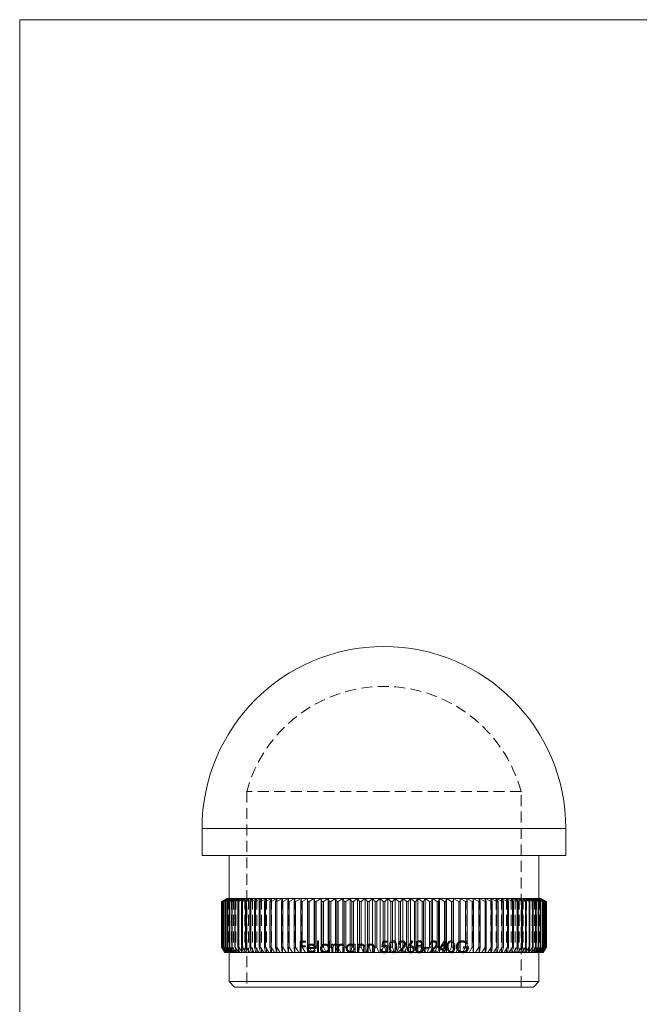
# Model space of a CAD drawing. Units: millimetres. Extents: x 4 to 234, y 4 to 164.
# Drawn here: x 4 to 61, y 73 to 164 of the extents above; entities that cross this region are included whole.
import ezdxf

# ---------------------------------------------------------------- set-up
doc = ezdxf.new("R2010")
doc.units = ezdxf.units.MM
doc.header["$LTSCALE"] = 0.8
doc.linetypes.add('HIDDEN', pattern=[1.905, 1.27, -0.635])

msp = doc.modelspace()

# ---------------------------------------------------------------- linework, layer by layer
at = {"color": 7, "linetype": 'Continuous', "lineweight": 0}
for p, q in [((233.6, 164), (4, 164)), ((4, 164), (4, 4))]:
    msp.add_line(p, q, dxfattribs=at)
at = {"color": 7, "linetype": 'HIDDEN', "lineweight": 0}
for p, q in [((37.743, 92.489), (25.043, 92.489)), ((25.043, 92.489), (25.043, 74.379)), ((50.443, 92.489), (37.743, 92.489)), ((50.443, 74.379), (50.443, 92.489)), ((20.893, 89.079), (54.593, 89.079)), ((23.193, 82.579), (23.193, 77.579)), ((23.21, 82.579), (23.21, 77.579)), ((23.261, 82.579), (23.261, 77.579)), ((23.346, 82.579), (23.346, 77.579)), ((23.464, 82.579), (23.464, 77.579)), ((23.616, 82.579), (23.616, 77.579)), ((23.8, 82.579), (23.8, 77.579)), ((24.018, 82.579), (24.018, 77.579)), ((24.267, 82.579), (24.267, 77.579)), ((24.548, 82.579), (24.548, 77.579)), ((24.859, 82.579), (24.859, 77.579)), ((25.201, 82.579), (25.201, 77.579)), ((25.572, 82.579), (25.572, 77.579)), ((25.972, 82.579), (25.972, 77.579)), ((26.399, 82.579), (26.399, 77.579)), ((26.852, 82.579), (26.852, 77.579)), ((27.331, 82.579), (27.331, 77.579)), ((27.834, 82.579), (27.834, 77.579)), ((28.36, 82.579), (28.36, 77.579)), ((28.909, 82.579), (28.909, 77.579)), ((29.478, 82.579), (29.478, 77.579)), ((30.066, 82.579), (30.066, 77.579)), ((45.42, 82.579), (45.42, 77.579)), ((46.008, 82.579), (46.008, 77.579)), ((46.577, 82.579), (46.577, 77.579)), ((47.125, 82.579), (47.125, 77.579)), ((47.652, 82.579), (47.652, 77.579)), ((48.155, 82.579), (48.155, 77.579)), ((48.634, 82.579), (48.634, 77.579)), ((49.087, 82.579), (49.087, 77.579)), ((49.514, 82.579), (49.514, 77.579)), ((49.913, 82.579), (49.913, 77.579)), ((50.285, 82.579), (50.285, 77.579)), ((50.626, 82.579), (50.626, 77.579)), ((50.938, 82.579), (50.938, 77.579)), ((51.219, 82.579), (51.219, 77.579)), ((51.468, 82.579), (51.468, 77.579)), ((51.685, 82.579), (51.685, 77.579)), ((51.87, 82.579), (51.87, 77.579)), ((52.022, 82.579), (52.022, 77.579)), ((52.14, 82.579), (52.14, 77.579)), ((52.225, 82.579), (52.225, 77.579)), ((52.276, 82.579), (52.276, 77.579)), ((52.293, 82.579), (52.293, 77.579)), ((29.975, 78.637), (30.491, 78.637)), ((29.975, 77.579), (29.975, 78.637)), ((30.07, 78.529), (30.07, 78.203)), ((30.491, 78.529), (30.07, 78.529)), ((30.491, 78.637), (30.491, 78.529)), ((31.59, 78.664), (31.685, 78.664)), ((31.59, 77.579), (31.59, 78.664)), ((31.685, 78.664), (31.685, 77.579)), ((32.594, 78.664), (32.689, 78.664)), ((32.594, 78.202), (32.594, 78.664)), ((32.689, 78.664), (32.689, 77.579)), ((37.533, 78.108), (37.641, 78.637)), ((37.641, 78.637), (38.075, 78.637)), ((37.715, 78.529), (37.658, 78.25)), ((38.075, 78.529), (37.715, 78.529)), ((38.075, 78.637), (38.075, 78.529)), ((40.025, 78.181), (40.341, 78.664)), ((40.414, 78.607), (40.135, 78.179)), ((40.341, 78.664), (40.414, 78.607)), ((42.783, 77.823), (43.361, 78.664)), ((43.361, 78.664), (43.381, 78.664)), ((43.381, 78.664), (43.381, 77.932)), ((45.497, 78.456), (45.416, 78.379)), ((30.07, 78.203), (30.491, 78.203)), ((30.491, 78.094), (30.07, 78.094)), ((30.07, 78.094), (30.07, 77.579)), ((30.491, 78.203), (30.491, 78.094)), ((31.413, 77.945), (30.721, 77.945)), ((30.731, 78.04), (31.318, 78.04)), ((31.288, 77.823), (31.372, 77.779)), ((32.594, 77.579), (32.594, 77.713)), ((32.906, 78.352), (33.001, 78.352)), ((32.906, 77.579), (32.906, 78.352)), ((33.001, 78.352), (33.001, 78.218)), ((33.001, 77.904), (33.001, 77.579)), ((33.435, 77.579), (33.435, 77.972)), ((33.53, 77.88), (33.53, 77.579)), ((33.964, 77.579), (33.964, 77.998)), ((34.059, 77.998), (34.059, 77.579)), ((34.968, 78.352), (35.063, 78.352)), ((34.968, 78.209), (34.968, 78.352)), ((34.968, 77.579), (34.968, 77.713)), ((35.063, 78.352), (35.063, 77.579)), ((35.28, 78.352), (35.375, 78.352)), ((35.28, 77.579), (35.28, 78.352)), ((35.375, 78.352), (35.375, 78.213)), ((35.375, 77.858), (35.375, 77.579)), ((35.864, 77.579), (35.864, 77.943)), ((35.959, 77.974), (35.959, 77.579)), ((36.176, 78.352), (36.271, 78.352)), ((36.176, 77.579), (36.176, 78.352)), ((36.271, 78.352), (36.271, 78.213)), ((36.271, 77.858), (36.271, 77.579)), ((36.759, 77.579), (36.759, 77.943)), ((36.854, 77.974), (36.854, 77.579)), ((37.424, 77.85), (37.519, 77.85)), ((39.039, 77.579), (39.449, 78.017)), ((39.174, 78.311), (39.079, 78.311)), ((39.53, 77.97), (39.265, 77.687)), ((39.265, 77.687), (39.758, 77.687)), ((39.758, 77.687), (39.758, 77.579)), ((41.481, 78.04), (41.888, 78.04)), ((41.481, 77.932), (41.481, 78.04)), ((41.888, 77.932), (41.481, 77.932)), ((41.888, 78.04), (41.888, 77.932)), ((41.969, 77.579), (42.38, 78.017)), ((42.105, 78.311), (42.01, 78.311)), ((42.461, 77.97), (42.196, 77.687)), ((42.196, 77.687), (42.689, 77.687)), ((42.689, 77.687), (42.689, 77.579)), ((43.286, 77.823), (42.783, 77.823)), ((43.286, 78.391), (42.97, 77.932)), ((42.97, 77.932), (43.286, 77.932)), ((43.286, 77.932), (43.286, 78.391)), ((43.286, 77.579), (43.286, 77.823)), ((43.381, 77.932), (43.503, 77.932)), ((43.381, 77.823), (43.381, 77.579)), ((43.503, 77.823), (43.381, 77.823)), ((43.503, 77.932), (43.503, 77.823)), ((45.117, 78.094), (45.565, 78.094)), ((45.117, 77.986), (45.117, 78.094)), ((45.47, 77.986), (45.117, 77.986))]:
    msp.add_line(p, q, dxfattribs=at)
at = {"color": 7, "linetype": 'Continuous', "lineweight": 15}
for p, q in [((20.893, 89.079), (20.893, 86.579)), ((54.593, 86.579), (54.593, 89.079)), ((37.743, 86.579), (20.893, 86.579)), ((23.393, 86.579), (23.393, 82.579)), ((54.593, 86.579), (37.743, 86.579)), ((52.093, 82.579), (52.093, 86.579)), ((22.696, 82.29), (23.193, 82.579)), ((22.699, 82.29), (22.696, 82.29)), ((22.696, 82.29), (22.696, 78.079)), ((23.21, 82.579), (22.699, 82.29)), ((22.699, 82.29), (22.699, 78.079)), ((22.727, 82.29), (23.21, 82.579)), ((22.738, 82.29), (22.727, 82.29)), ((22.727, 82.29), (22.727, 78.079)), ((23.261, 82.579), (22.738, 82.29)), ((22.738, 82.29), (22.738, 78.079)), ((22.794, 82.29), (23.261, 82.579)), ((22.812, 82.29), (22.794, 82.29)), ((22.794, 82.29), (22.794, 78.079)), ((23.346, 82.579), (22.812, 82.29)), ((22.812, 82.29), (22.812, 78.079)), ((22.895, 82.29), (23.346, 82.579)), ((22.921, 82.29), (22.895, 82.29)), ((22.895, 82.29), (22.895, 78.079)), ((23.464, 82.579), (22.921, 82.29)), ((22.921, 82.29), (22.921, 78.079)), ((23.031, 82.29), (23.464, 82.579)), ((23.064, 82.29), (23.031, 82.29)), ((23.031, 82.29), (23.031, 78.079)), ((23.616, 82.579), (23.064, 82.29)), ((23.064, 82.29), (23.064, 78.079)), ((23.193, 82.579), (23.21, 82.579)), ((23.202, 82.29), (23.616, 82.579)), ((23.242, 82.29), (23.202, 82.29)), ((23.202, 82.29), (23.202, 78.079)), ((23.21, 82.579), (23.261, 82.579)), ((23.8, 82.579), (23.242, 82.29)), ((23.242, 82.29), (23.242, 78.079)), ((23.261, 82.579), (23.346, 82.579)), ((23.346, 82.579), (23.464, 82.579)), ((23.406, 82.29), (23.8, 82.579)), ((23.453, 82.29), (23.406, 82.29)), ((23.406, 82.29), (23.406, 78.079)), ((24.018, 82.579), (23.453, 82.29)), ((23.453, 82.29), (23.453, 78.079)), ((23.464, 82.579), (23.616, 82.579)), ((23.616, 82.579), (23.8, 82.579)), ((23.644, 82.29), (24.018, 82.579)), ((23.698, 82.29), (23.644, 82.29)), ((23.644, 82.29), (23.644, 78.079)), ((24.267, 82.579), (23.698, 82.29)), ((23.698, 82.29), (23.698, 78.079)), ((23.8, 82.579), (24.018, 82.579)), ((23.915, 82.29), (24.267, 82.579)), ((23.976, 82.29), (23.915, 82.29)), ((23.915, 82.29), (23.915, 78.079)), ((24.548, 82.579), (23.976, 82.29)), ((23.976, 82.29), (23.976, 78.079)), ((24.018, 82.579), (24.267, 82.579)), ((24.218, 82.29), (24.548, 82.579)), ((24.286, 82.29), (24.218, 82.29)), ((24.218, 82.29), (24.218, 78.079)), ((24.267, 82.579), (24.548, 82.579)), ((24.859, 82.579), (24.286, 82.29)), ((24.286, 82.29), (24.286, 78.079)), ((24.548, 82.579), (24.859, 82.579)), ((24.553, 82.29), (24.859, 82.579)), ((24.627, 82.29), (24.553, 82.29)), ((24.553, 82.29), (24.553, 78.079)), ((25.201, 82.579), (24.627, 82.29)), ((24.627, 82.29), (24.627, 78.079)), ((24.859, 82.579), (25.201, 82.579)), ((24.918, 82.29), (25.201, 82.579)), ((24.999, 82.29), (24.918, 82.29)), ((24.918, 82.29), (24.918, 78.079)), ((25.572, 82.579), (24.999, 82.29)), ((24.999, 82.29), (24.999, 78.079)), ((25.201, 82.579), (25.572, 82.579)), ((25.314, 82.29), (25.572, 82.579)), ((25.401, 82.29), (25.314, 82.29)), ((25.314, 82.29), (25.314, 78.079)), ((25.972, 82.579), (25.401, 82.29)), ((25.401, 82.29), (25.401, 78.079)), ((25.572, 82.579), (25.972, 82.579)), ((25.738, 82.29), (25.972, 82.579)), ((25.831, 82.29), (25.738, 82.29)), ((25.738, 82.29), (25.738, 78.079)), ((26.399, 82.579), (25.831, 82.29)), ((25.831, 82.29), (25.831, 78.079)), ((25.972, 82.579), (26.399, 82.579)), ((26.191, 82.29), (26.399, 82.579)), ((26.289, 82.29), (26.191, 82.29)), ((26.191, 82.29), (26.191, 78.079)), ((26.852, 82.579), (26.289, 82.29)), ((26.289, 82.29), (26.289, 78.079)), ((26.399, 82.579), (26.852, 82.579)), ((26.67, 82.29), (26.852, 82.579)), ((26.775, 82.29), (26.67, 82.29)), ((26.67, 82.29), (26.67, 78.079)), ((27.331, 82.579), (26.775, 82.29)), ((26.775, 82.29), (26.775, 78.079)), ((26.852, 82.579), (27.331, 82.579)), ((27.176, 82.29), (27.331, 82.579)), ((27.285, 82.29), (27.176, 82.29)), ((27.176, 82.29), (27.176, 78.079)), ((27.834, 82.579), (27.285, 82.29)), ((27.285, 82.29), (27.285, 78.079)), ((27.331, 82.579), (27.834, 82.579)), ((27.706, 82.29), (27.834, 82.579)), ((27.82, 82.29), (27.706, 82.29)), ((27.706, 82.29), (27.706, 78.079)), ((28.36, 82.579), (27.82, 82.29)), ((27.82, 82.29), (27.82, 78.079)), ((27.834, 82.579), (28.36, 82.579)), ((28.259, 82.29), (28.36, 82.579)), ((28.379, 82.29), (28.259, 82.29)), ((28.259, 82.29), (28.259, 78.079)), ((28.36, 82.579), (28.909, 82.579)), ((28.909, 82.579), (28.379, 82.29)), ((28.379, 82.29), (28.379, 78.079)), ((28.835, 82.29), (28.909, 82.579)), ((28.959, 82.29), (28.835, 82.29)), ((28.835, 82.29), (28.835, 78.079)), ((28.909, 82.579), (29.478, 82.579)), ((29.478, 82.579), (28.959, 82.29)), ((28.959, 82.29), (28.959, 78.079)), ((29.431, 82.29), (29.478, 82.579)), ((29.559, 82.29), (29.431, 82.29)), ((29.431, 82.29), (29.431, 78.079)), ((29.478, 82.579), (30.066, 82.579)), ((30.066, 82.579), (29.559, 82.29)), ((29.559, 82.29), (29.559, 78.079)), ((30.047, 82.29), (30.066, 82.579)), ((30.179, 82.29), (30.047, 82.29)), ((30.047, 82.29), (30.047, 78.079)), ((30.066, 82.579), (30.672, 82.579)), ((30.672, 82.579), (30.179, 82.29)), ((30.179, 82.29), (30.179, 78.079)), ((30.681, 82.29), (30.672, 82.579)), ((30.672, 82.579), (31.294, 82.579)), ((30.672, 82.579), (30.672, 77.579)), ((30.817, 82.29), (30.681, 82.29)), ((30.681, 82.29), (30.681, 78.079)), ((31.294, 82.579), (30.817, 82.29)), ((30.817, 82.29), (30.817, 78.079)), ((31.331, 82.29), (31.294, 82.579)), ((31.294, 82.579), (31.932, 82.579)), ((31.294, 82.579), (31.294, 77.579)), ((31.47, 82.29), (31.331, 82.29)), ((31.331, 82.29), (31.331, 78.079)), ((31.932, 82.579), (31.47, 82.29)), ((31.47, 82.29), (31.47, 78.079)), ((31.997, 82.29), (31.932, 82.579)), ((31.932, 82.579), (32.583, 82.579)), ((31.932, 82.579), (31.932, 77.579)), ((32.139, 82.29), (31.997, 82.29)), ((31.997, 82.29), (31.997, 78.079)), ((32.583, 82.579), (32.139, 82.29)), ((32.139, 82.29), (32.139, 78.079)), ((32.675, 82.29), (32.583, 82.579)), ((32.583, 82.579), (33.247, 82.579)), ((32.583, 82.579), (32.583, 77.579)), ((32.82, 82.29), (32.675, 82.29)), ((32.675, 82.29), (32.675, 78.079)), ((33.247, 82.579), (32.82, 82.29)), ((32.82, 82.29), (32.82, 78.079)), ((33.366, 82.29), (33.247, 82.579)), ((33.247, 82.579), (33.92, 82.579)), ((33.247, 82.579), (33.247, 77.579)), ((33.513, 82.29), (33.366, 82.29)), ((33.366, 82.29), (33.366, 78.079)), ((33.92, 82.579), (33.513, 82.29)), ((33.513, 82.29), (33.513, 78.079)), ((33.92, 82.579), (34.603, 82.579)), ((34.067, 82.29), (33.92, 82.579)), ((33.92, 82.579), (33.92, 77.579)), ((34.216, 82.29), (34.067, 82.29)), ((34.067, 82.29), (34.067, 78.079)), ((34.603, 82.579), (34.216, 82.29)), ((34.216, 82.29), (34.216, 78.079)), ((34.603, 82.579), (35.293, 82.579)), ((34.776, 82.29), (34.603, 82.579)), ((34.603, 82.579), (34.603, 77.579)), ((34.927, 82.29), (34.776, 82.29)), ((34.776, 82.29), (34.776, 78.079)), ((35.293, 82.579), (34.927, 82.29)), ((34.927, 82.29), (34.927, 78.079)), ((35.293, 82.579), (35.989, 82.579)), ((35.493, 82.29), (35.293, 82.579)), ((35.293, 82.579), (35.293, 77.579)), ((35.644, 82.29), (35.493, 82.29)), ((35.493, 82.29), (35.493, 78.079)), ((35.989, 82.579), (35.644, 82.29)), ((35.644, 82.29), (35.644, 78.079)), ((35.989, 82.579), (36.689, 82.579)), ((36.214, 82.29), (35.989, 82.579)), ((35.989, 82.579), (35.989, 77.579)), ((36.367, 82.29), (36.214, 82.29)), ((36.214, 82.29), (36.214, 78.079)), ((36.689, 82.579), (36.367, 82.29)), ((36.367, 82.29), (36.367, 78.079)), ((36.689, 82.579), (37.391, 82.579)), ((36.939, 82.29), (36.689, 82.579)), ((36.689, 82.579), (36.689, 77.579)), ((37.092, 82.29), (36.939, 82.29)), ((36.939, 82.29), (36.939, 78.079)), ((37.391, 82.579), (37.092, 82.29)), ((37.092, 82.29), (37.092, 78.079)), ((37.391, 82.579), (38.094, 82.579)), ((37.666, 82.29), (37.391, 82.579)), ((37.391, 82.579), (37.391, 77.579)), ((37.819, 82.29), (37.666, 82.29)), ((37.666, 82.29), (37.666, 78.079)), ((38.094, 82.579), (37.819, 82.29)), ((37.819, 82.29), (37.819, 78.079)), ((38.094, 82.579), (38.094, 77.579)), ((38.393, 82.29), (38.094, 82.579)), ((38.094, 82.579), (38.797, 82.579)), ((38.546, 82.29), (38.393, 82.29)), ((38.393, 82.29), (38.393, 78.079)), ((38.797, 82.579), (38.546, 82.29)), ((38.546, 82.29), (38.546, 78.079)), ((38.797, 82.579), (38.797, 77.579)), ((39.119, 82.29), (38.797, 82.579)), ((38.797, 82.579), (39.497, 82.579)), ((39.119, 82.29), (39.119, 78.079)), ((39.272, 82.29), (39.119, 82.29)), ((39.497, 82.579), (39.272, 82.29)), ((39.272, 82.29), (39.272, 78.079)), ((39.497, 82.579), (39.497, 77.579)), ((39.842, 82.29), (39.497, 82.579)), ((39.497, 82.579), (40.192, 82.579)), ((39.842, 82.29), (39.842, 78.079)), ((39.993, 82.29), (39.842, 82.29)), ((40.192, 82.579), (39.993, 82.29)), ((39.993, 82.29), (39.993, 78.079)), ((40.192, 82.579), (40.192, 77.579)), ((40.559, 82.29), (40.192, 82.579)), ((40.192, 82.579), (40.883, 82.579)), ((40.559, 82.29), (40.559, 78.079)), ((40.709, 82.29), (40.559, 82.29)), ((40.883, 82.579), (40.709, 82.29)), ((40.709, 82.29), (40.709, 78.079)), ((40.883, 82.579), (40.883, 77.579)), ((41.27, 82.29), (40.883, 82.579)), ((40.883, 82.579), (41.565, 82.579)), ((41.419, 82.29), (41.27, 82.29)), ((41.27, 82.29), (41.27, 78.079)), ((41.565, 82.579), (41.419, 82.29)), ((41.419, 82.29), (41.419, 78.079)), ((41.565, 82.579), (41.565, 77.579)), ((41.973, 82.29), (41.565, 82.579)), ((41.565, 82.579), (42.239, 82.579)), ((42.12, 82.29), (41.973, 82.29)), ((41.973, 82.29), (41.973, 78.079)), ((42.239, 82.579), (42.12, 82.29)), ((42.12, 82.29), (42.12, 78.079)), ((42.239, 82.579), (42.239, 77.579)), ((42.666, 82.29), (42.239, 82.579)), ((42.239, 82.579), (42.902, 82.579)), ((42.81, 82.29), (42.666, 82.29)), ((42.666, 82.29), (42.666, 78.079)), ((42.902, 82.579), (42.81, 82.29)), ((42.81, 82.29), (42.81, 78.079)), ((42.902, 82.579), (42.902, 77.579)), ((43.347, 82.29), (42.902, 82.579)), ((42.902, 82.579), (43.554, 82.579)), ((43.489, 82.29), (43.347, 82.29)), ((43.347, 82.29), (43.347, 78.079)), ((43.554, 82.579), (43.489, 82.29)), ((43.489, 82.29), (43.489, 78.079)), ((43.554, 82.579), (43.554, 77.579)), ((44.015, 82.29), (43.554, 82.579)), ((43.554, 82.579), (44.191, 82.579)), ((44.015, 82.29), (44.015, 78.079)), ((44.154, 82.29), (44.015, 82.29)), ((44.191, 82.579), (44.154, 82.29)), ((44.154, 82.29), (44.154, 78.079)), ((44.191, 82.579), (44.191, 77.579)), ((44.669, 82.29), (44.191, 82.579)), ((44.191, 82.579), (44.814, 82.579)), ((44.805, 82.29), (44.669, 82.29)), ((44.669, 82.29), (44.669, 78.079)), ((44.814, 82.579), (44.805, 82.29)), ((44.805, 82.29), (44.805, 78.079)), ((44.814, 82.579), (44.814, 77.579)), ((45.306, 82.29), (44.814, 82.579)), ((44.814, 82.579), (45.42, 82.579)), ((45.306, 82.29), (45.306, 78.079)), ((45.439, 82.29), (45.306, 82.29)), ((45.42, 82.579), (45.439, 82.29)), ((45.926, 82.29), (45.42, 82.579)), ((45.42, 82.579), (46.008, 82.579)), ((45.439, 82.29), (45.439, 78.079)), ((46.054, 82.29), (45.926, 82.29)), ((45.926, 82.29), (45.926, 78.079)), ((46.008, 82.579), (46.054, 82.29)), ((46.527, 82.29), (46.008, 82.579)), ((46.008, 82.579), (46.577, 82.579)), ((46.054, 82.29), (46.054, 78.079)), ((46.651, 82.29), (46.527, 82.29)), ((46.527, 82.29), (46.527, 78.079)), ((46.577, 82.579), (46.651, 82.29)), ((47.107, 82.29), (46.577, 82.579)), ((46.577, 82.579), (47.125, 82.579)), ((46.651, 82.29), (46.651, 78.079)), ((47.227, 82.29), (47.107, 82.29)), ((47.107, 82.29), (47.107, 78.079)), ((47.125, 82.579), (47.227, 82.29)), ((47.665, 82.29), (47.125, 82.579)), ((47.125, 82.579), (47.652, 82.579)), ((47.227, 82.29), (47.227, 78.079)), ((47.652, 82.579), (47.78, 82.29)), ((48.2, 82.29), (47.652, 82.579)), ((47.652, 82.579), (48.155, 82.579)), ((47.78, 82.29), (47.665, 82.29)), ((47.665, 82.29), (47.665, 78.079)), ((47.78, 82.29), (47.78, 78.079)), ((48.155, 82.579), (48.31, 82.29)), ((48.711, 82.29), (48.155, 82.579)), ((48.155, 82.579), (48.634, 82.579)), ((48.31, 82.29), (48.2, 82.29)), ((48.2, 82.29), (48.2, 78.079)), ((48.31, 82.29), (48.31, 78.079)), ((48.634, 82.579), (48.816, 82.29)), ((49.196, 82.29), (48.634, 82.579)), ((48.634, 82.579), (49.087, 82.579)), ((48.711, 82.29), (48.711, 78.079)), ((48.816, 82.29), (48.711, 82.29)), ((48.816, 82.29), (48.816, 78.079)), ((49.087, 82.579), (49.295, 82.29)), ((49.655, 82.29), (49.087, 82.579)), ((49.087, 82.579), (49.514, 82.579)), ((49.295, 82.29), (49.196, 82.29)), ((49.196, 82.29), (49.196, 78.079)), ((49.295, 82.29), (49.295, 78.079)), ((49.514, 82.579), (49.748, 82.29)), ((50.085, 82.29), (49.514, 82.579)), ((49.514, 82.579), (49.913, 82.579)), ((49.655, 82.29), (49.655, 78.079)), ((49.748, 82.29), (49.655, 82.29)), ((49.748, 82.29), (49.748, 78.079)), ((49.913, 82.579), (50.172, 82.29)), ((50.487, 82.29), (49.913, 82.579)), ((49.913, 82.579), (50.285, 82.579)), ((50.172, 82.29), (50.085, 82.29)), ((50.085, 82.29), (50.085, 78.079)), ((50.172, 82.29), (50.172, 78.079)), ((50.285, 82.579), (50.568, 82.29)), ((50.859, 82.29), (50.285, 82.579)), ((50.285, 82.579), (50.626, 82.579)), ((50.487, 82.29), (50.487, 78.079)), ((50.568, 82.29), (50.487, 82.29)), ((50.568, 82.29), (50.568, 78.079)), ((50.626, 82.579), (50.933, 82.29)), ((51.2, 82.29), (50.626, 82.579)), ((50.626, 82.579), (50.938, 82.579)), ((50.933, 82.29), (50.859, 82.29)), ((50.859, 82.29), (50.859, 78.079)), ((50.933, 82.29), (50.933, 78.079)), ((50.938, 82.579), (51.268, 82.29)), ((51.51, 82.29), (50.938, 82.579)), ((50.938, 82.579), (51.219, 82.579)), ((51.2, 82.29), (51.2, 78.079)), ((51.268, 82.29), (51.2, 82.29)), ((51.219, 82.579), (51.571, 82.29)), ((51.787, 82.29), (51.219, 82.579)), ((51.219, 82.579), (51.468, 82.579)), ((51.268, 82.29), (51.268, 78.079)), ((51.468, 82.579), (51.842, 82.29)), ((52.032, 82.29), (51.468, 82.579)), ((51.468, 82.579), (51.685, 82.579)), ((51.51, 82.29), (51.51, 78.079)), ((51.571, 82.29), (51.51, 82.29)), ((51.571, 82.29), (51.571, 78.079)), ((51.685, 82.579), (52.08, 82.29)), ((52.244, 82.29), (51.685, 82.579)), ((51.685, 82.579), (51.87, 82.579)), ((51.787, 82.29), (51.787, 78.079)), ((51.842, 82.29), (51.787, 82.29)), ((51.842, 82.29), (51.842, 78.079)), ((51.87, 82.579), (52.284, 82.29)), ((52.422, 82.29), (51.87, 82.579)), ((51.87, 82.579), (52.022, 82.579)), ((52.022, 82.579), (52.455, 82.29)), ((52.565, 82.29), (52.022, 82.579)), ((52.022, 82.579), (52.14, 82.579)), ((52.032, 82.29), (52.032, 78.079)), ((52.08, 82.29), (52.032, 82.29)), ((52.08, 82.29), (52.08, 78.079)), ((52.14, 82.579), (52.591, 82.29)), ((52.674, 82.29), (52.14, 82.579)), ((52.14, 82.579), (52.225, 82.579)), ((52.225, 82.579), (52.692, 82.29)), ((52.748, 82.29), (52.225, 82.579)), ((52.225, 82.579), (52.276, 82.579)), ((52.284, 82.29), (52.244, 82.29)), ((52.244, 82.29), (52.244, 78.079)), ((52.276, 82.579), (52.759, 82.29)), ((52.786, 82.29), (52.276, 82.579)), ((52.276, 82.579), (52.293, 82.579)), ((52.284, 82.29), (52.284, 78.079)), ((52.293, 82.579), (52.79, 82.29)), ((52.455, 82.29), (52.422, 82.29)), ((52.422, 82.29), (52.422, 78.079)), ((52.455, 82.29), (52.455, 78.079)), ((52.591, 82.29), (52.565, 82.29)), ((52.565, 82.29), (52.565, 78.079)), ((52.591, 82.29), (52.591, 78.079)), ((52.674, 82.29), (52.674, 78.079)), ((52.692, 82.29), (52.674, 82.29)), ((52.692, 82.29), (52.692, 78.079)), ((52.759, 82.29), (52.748, 82.29)), ((52.748, 82.29), (52.748, 78.079)), ((52.759, 82.29), (52.759, 78.079)), ((52.79, 82.29), (52.786, 82.29)), ((52.786, 82.29), (52.786, 78.079)), ((52.79, 82.29), (52.79, 78.079)), ((22.982, 77.579), (22.696, 78.079)), ((22.696, 78.079), (22.699, 78.079)), ((22.699, 78.079), (22.993, 77.579)), ((22.727, 78.079), (22.738, 78.079)), ((23.005, 77.579), (22.727, 78.079)), ((22.738, 78.079), (23.039, 77.579)), ((22.794, 78.079), (22.812, 78.079)), ((23.063, 77.579), (22.794, 78.079)), ((22.812, 78.079), (23.119, 77.579)), ((22.895, 78.079), (22.921, 78.079)), ((23.155, 77.579), (22.895, 78.079)), ((22.921, 78.079), (23.234, 77.579)), ((22.993, 77.579), (22.982, 77.579)), ((22.993, 77.579), (23.005, 77.579)), ((23.039, 77.579), (23.005, 77.579)), ((23.031, 78.079), (23.064, 78.079)), ((23.28, 77.579), (23.031, 78.079)), ((23.039, 77.579), (23.063, 77.579)), ((23.119, 77.579), (23.063, 77.579)), ((23.064, 78.079), (23.382, 77.579)), ((23.119, 77.579), (23.155, 77.579)), ((23.234, 77.579), (23.155, 77.579)), ((23.202, 78.079), (23.242, 78.079)), ((23.44, 77.579), (23.202, 78.079)), ((23.234, 77.579), (23.28, 77.579)), ((23.242, 78.079), (23.564, 77.579)), ((23.382, 77.579), (23.28, 77.579)), ((23.382, 77.579), (23.44, 77.579)), ((23.393, 77.579), (23.393, 74.879)), ((23.406, 78.079), (23.453, 78.079)), ((23.633, 77.579), (23.406, 78.079)), ((23.564, 77.579), (23.44, 77.579)), ((23.453, 78.079), (23.778, 77.579)), ((23.564, 77.579), (23.633, 77.579)), ((23.778, 77.579), (23.633, 77.579)), ((23.644, 78.079), (23.698, 78.079)), ((23.859, 77.579), (23.644, 78.079)), ((23.698, 78.079), (24.026, 77.579)), ((23.778, 77.579), (23.859, 77.579)), ((24.026, 77.579), (23.859, 77.579)), ((23.915, 78.079), (23.976, 78.079)), ((24.118, 77.579), (23.915, 78.079)), ((23.976, 78.079), (24.305, 77.579)), ((24.026, 77.579), (24.118, 77.579)), ((24.305, 77.579), (24.118, 77.579)), ((24.218, 78.079), (24.286, 78.079)), ((24.408, 77.579), (24.218, 78.079)), ((24.286, 78.079), (24.616, 77.579)), ((24.305, 77.579), (24.408, 77.579)), ((24.616, 77.579), (24.408, 77.579)), ((24.553, 78.079), (24.627, 78.079)), ((24.729, 77.579), (24.553, 78.079)), ((24.616, 77.579), (24.729, 77.579)), ((24.627, 78.079), (24.958, 77.579)), ((24.958, 77.579), (24.729, 77.579)), ((24.918, 78.079), (24.999, 78.079)), ((25.081, 77.579), (24.918, 78.079)), ((24.958, 77.579), (25.081, 77.579)), ((24.999, 78.079), (25.329, 77.579)), ((25.329, 77.579), (25.081, 77.579)), ((25.314, 78.079), (25.401, 78.079)), ((25.463, 77.579), (25.314, 78.079)), ((25.329, 77.579), (25.463, 77.579)), ((25.401, 78.079), (25.73, 77.579)), ((25.73, 77.579), (25.463, 77.579)), ((25.73, 77.579), (25.873, 77.579)), ((25.738, 78.079), (25.831, 78.079)), ((25.873, 77.579), (25.738, 78.079)), ((25.831, 78.079), (26.158, 77.579)), ((26.158, 77.579), (25.873, 77.579)), ((26.158, 77.579), (26.31, 77.579)), ((26.191, 78.079), (26.289, 78.079)), ((26.31, 77.579), (26.191, 78.079)), ((26.289, 78.079), (26.613, 77.579)), ((26.613, 77.579), (26.31, 77.579)), ((26.613, 77.579), (26.775, 77.579)), ((26.67, 78.079), (26.775, 78.079)), ((26.775, 77.579), (26.67, 78.079)), ((26.775, 78.079), (27.095, 77.579)), ((27.095, 77.579), (26.775, 77.579)), ((27.095, 77.579), (27.265, 77.579)), ((27.176, 78.079), (27.285, 78.079)), ((27.265, 77.579), (27.176, 78.079)), ((27.601, 77.579), (27.265, 77.579)), ((27.285, 78.079), (27.601, 77.579)), ((27.601, 77.579), (27.78, 77.579)), ((27.706, 78.079), (27.82, 78.079)), ((27.78, 77.579), (27.706, 78.079)), ((28.131, 77.579), (27.78, 77.579)), ((27.82, 78.079), (28.131, 77.579)), ((28.131, 77.579), (28.317, 77.579)), ((28.259, 78.079), (28.379, 78.079)), ((28.317, 77.579), (28.259, 78.079)), ((28.684, 77.579), (28.317, 77.579)), ((28.379, 78.079), (28.684, 77.579)), ((28.684, 77.579), (28.877, 77.579)), ((28.835, 78.079), (28.959, 78.079)), ((28.877, 77.579), (28.835, 78.079)), ((29.258, 77.579), (28.877, 77.579)), ((28.959, 78.079), (29.258, 77.579)), ((29.258, 77.579), (29.458, 77.579)), ((29.431, 78.079), (29.559, 78.079)), ((29.458, 77.579), (29.431, 78.079)), ((29.851, 77.579), (29.458, 77.579)), ((29.559, 78.079), (29.851, 77.579)), ((29.851, 77.579), (30.058, 77.579)), ((30.047, 78.079), (30.179, 78.079)), ((30.058, 77.579), (30.047, 78.079)), ((30.463, 77.579), (30.058, 77.579)), ((30.179, 78.079), (30.463, 77.579)), ((30.463, 77.579), (30.672, 77.579)), ((30.672, 77.579), (30.676, 77.579)), ((30.676, 77.579), (30.681, 78.079)), ((31.092, 77.579), (30.676, 77.579)), ((30.681, 78.079), (30.817, 78.079)), ((30.817, 78.079), (31.092, 77.579)), ((31.092, 77.579), (31.294, 77.579)), ((31.294, 77.579), (31.31, 77.579)), ((31.31, 77.579), (31.331, 78.079)), ((31.736, 77.579), (31.31, 77.579)), ((31.331, 78.079), (31.47, 78.079)), ((31.47, 78.079), (31.736, 77.579)), ((31.736, 77.579), (31.932, 77.579)), ((31.932, 77.579), (31.959, 77.579)), ((31.959, 77.579), (31.997, 78.079)), ((32.395, 77.579), (31.959, 77.579)), ((31.997, 78.079), (32.139, 78.079)), ((32.139, 78.079), (32.395, 77.579)), ((32.405, 77.59), (32.362, 77.579)), ((32.395, 77.579), (32.583, 77.579)), ((32.583, 77.579), (32.622, 77.579)), ((32.622, 77.579), (32.675, 78.079)), ((33.066, 77.579), (32.622, 77.579)), ((32.675, 78.079), (32.82, 78.079)), ((32.82, 78.079), (33.066, 77.579)), ((33.066, 77.579), (33.247, 77.579)), ((33.247, 77.579), (33.297, 77.579)), ((33.297, 77.579), (33.366, 78.079)), ((33.748, 77.579), (33.297, 77.579)), ((33.366, 78.079), (33.513, 78.079)), ((33.513, 78.079), (33.748, 77.579)), ((33.748, 77.579), (33.92, 77.579)), ((33.92, 77.579), (33.983, 77.579)), ((33.983, 77.579), (34.067, 78.079)), ((34.439, 77.579), (33.983, 77.579)), ((34.067, 78.079), (34.216, 78.079)), ((34.216, 78.079), (34.439, 77.579)), ((34.439, 77.579), (34.603, 77.579)), ((34.603, 77.579), (34.677, 77.579)), ((34.677, 77.579), (34.776, 78.079)), ((35.138, 77.579), (34.677, 77.579)), ((34.776, 78.079), (34.927, 78.079)), ((34.927, 78.079), (35.138, 77.579)), ((35.138, 77.579), (35.293, 77.579)), ((35.293, 77.579), (35.378, 77.579)), ((35.378, 77.579), (35.493, 78.079)), ((35.843, 77.579), (35.378, 77.579)), ((35.493, 78.079), (35.644, 78.079)), ((35.644, 78.079), (35.843, 77.579)), ((35.843, 77.579), (35.989, 77.579)), ((35.989, 77.579), (36.084, 77.579)), ((36.084, 77.579), (36.214, 78.079)), ((36.552, 77.579), (36.084, 77.579)), ((36.214, 78.079), (36.367, 78.079)), ((36.367, 78.079), (36.552, 77.579)), ((36.552, 77.579), (36.689, 77.579)), ((36.689, 77.579), (36.795, 77.579)), ((36.795, 77.579), (36.939, 78.079)), ((37.264, 77.579), (36.795, 77.579)), ((36.939, 78.079), (37.092, 78.079)), ((37.092, 78.079), (37.264, 77.579)), ((37.264, 77.579), (37.391, 77.579)), ((37.391, 77.579), (37.508, 77.579)), ((37.508, 77.579), (37.666, 78.079)), ((37.978, 77.579), (37.508, 77.579)), ((37.666, 78.079), (37.819, 78.079)), ((37.819, 78.079), (37.978, 77.579)), ((37.978, 77.579), (38.094, 77.579)), ((38.094, 77.579), (38.221, 77.579)), ((38.221, 77.579), (38.393, 78.079)), ((38.691, 77.579), (38.221, 77.579)), ((38.393, 78.079), (38.546, 78.079)), ((38.546, 78.079), (38.691, 77.579)), ((38.691, 77.579), (38.797, 77.579)), ((38.797, 77.579), (38.933, 77.579)), ((38.933, 77.579), (39.119, 78.079)), ((39.401, 77.579), (38.933, 77.579)), ((39.119, 78.079), (39.272, 78.079)), ((39.272, 78.079), (39.401, 77.579)), ((39.401, 77.579), (39.497, 77.579)), ((39.497, 77.579), (39.643, 77.579)), ((39.643, 77.579), (39.842, 78.079)), ((40.108, 77.579), (39.643, 77.579)), ((39.842, 78.079), (39.993, 78.079)), ((39.993, 78.079), (40.108, 77.579)), ((40.108, 77.579), (40.192, 77.579)), ((40.192, 77.579), (40.348, 77.579)), ((40.348, 77.579), (40.559, 78.079)), ((40.809, 77.579), (40.348, 77.579)), ((40.559, 78.079), (40.709, 78.079)), ((40.709, 78.079), (40.809, 77.579)), ((40.809, 77.579), (40.883, 77.579)), ((40.883, 77.579), (41.047, 77.579)), ((41.047, 77.579), (41.27, 78.079)), ((41.503, 77.579), (41.047, 77.579)), ((41.27, 78.079), (41.419, 78.079)), ((41.419, 78.079), (41.503, 77.579)), ((41.503, 77.579), (41.565, 77.579)), ((41.565, 77.579), (41.738, 77.579)), ((41.738, 77.579), (41.973, 78.079)), ((42.188, 77.579), (41.738, 77.579)), ((41.973, 78.079), (42.12, 78.079)), ((42.12, 78.079), (42.188, 77.579)), ((42.188, 77.579), (42.239, 77.579)), ((42.239, 77.579), (42.42, 77.579)), ((42.42, 77.579), (42.666, 78.079)), ((42.863, 77.579), (42.42, 77.579)), ((42.666, 78.079), (42.81, 78.079)), ((42.81, 78.079), (42.863, 77.579)), ((42.863, 77.579), (42.902, 77.579)), ((42.902, 77.579), (43.091, 77.579)), ((43.091, 77.579), (43.347, 78.079)), ((43.526, 77.579), (43.091, 77.579)), ((43.347, 78.079), (43.489, 78.079)), ((43.489, 78.079), (43.526, 77.579)), ((43.526, 77.579), (43.554, 77.579)), ((43.554, 77.579), (43.749, 77.579)), ((43.749, 77.579), (44.015, 78.079)), ((44.176, 77.579), (43.749, 77.579)), ((44.015, 78.079), (44.154, 78.079)), ((44.154, 78.079), (44.176, 77.579)), ((44.176, 77.579), (44.191, 77.579)), ((44.191, 77.579), (44.394, 77.579)), ((44.394, 77.579), (44.669, 78.079)), ((44.81, 77.579), (44.394, 77.579)), ((44.669, 78.079), (44.805, 78.079)), ((44.805, 78.079), (44.81, 77.579)), ((44.81, 77.579), (44.814, 77.579)), ((44.814, 77.579), (45.023, 77.579)), ((44.868, 77.579), (44.828, 77.595)), ((45.023, 77.579), (45.306, 78.079)), ((45.428, 77.579), (45.023, 77.579)), ((45.306, 78.079), (45.439, 78.079)), ((45.439, 78.079), (45.428, 77.579)), ((45.428, 77.579), (45.635, 77.579)), ((45.635, 77.579), (45.926, 78.079)), ((46.028, 77.579), (45.635, 77.579)), ((45.926, 78.079), (46.054, 78.079)), ((46.054, 78.079), (46.028, 77.579)), ((46.028, 77.579), (46.228, 77.579)), ((46.228, 77.579), (46.527, 78.079)), ((46.608, 77.579), (46.228, 77.579)), ((46.527, 78.079), (46.651, 78.079)), ((46.651, 78.079), (46.608, 77.579)), ((46.608, 77.579), (46.802, 77.579)), ((46.802, 77.579), (47.107, 78.079)), ((47.168, 77.579), (46.802, 77.579)), ((47.107, 78.079), (47.227, 78.079)), ((47.227, 78.079), (47.168, 77.579)), ((47.168, 77.579), (47.354, 77.579)), ((47.354, 77.579), (47.665, 78.079)), ((47.706, 77.579), (47.354, 77.579)), ((47.665, 78.079), (47.78, 78.079)), ((47.78, 78.079), (47.706, 77.579)), ((47.706, 77.579), (47.884, 77.579)), ((47.884, 77.579), (48.2, 78.079)), ((48.221, 77.579), (47.884, 77.579)), ((48.2, 78.079), (48.31, 78.079)), ((48.31, 78.079), (48.221, 77.579)), ((48.221, 77.579), (48.391, 77.579)), ((48.391, 77.579), (48.711, 78.079)), ((48.711, 77.579), (48.391, 77.579)), ((48.711, 78.079), (48.816, 78.079)), ((48.816, 78.079), (48.711, 77.579)), ((48.711, 77.579), (48.872, 77.579)), ((48.872, 77.579), (49.196, 78.079)), ((49.175, 77.579), (48.872, 77.579)), ((49.295, 78.079), (49.175, 77.579)), ((49.175, 77.579), (49.328, 77.579)), ((49.196, 78.079), (49.295, 78.079)), ((49.328, 77.579), (49.655, 78.079)), ((49.613, 77.579), (49.328, 77.579)), ((49.748, 78.079), (49.613, 77.579)), ((49.613, 77.579), (49.756, 77.579)), ((49.655, 78.079), (49.748, 78.079)), ((49.756, 77.579), (50.085, 78.079)), ((50.023, 77.579), (49.756, 77.579)), ((50.172, 78.079), (50.023, 77.579)), ((50.023, 77.579), (50.157, 77.579)), ((50.085, 78.079), (50.172, 78.079)), ((50.157, 77.579), (50.487, 78.079)), ((50.405, 77.579), (50.157, 77.579)), ((50.568, 78.079), (50.405, 77.579)), ((50.405, 77.579), (50.528, 77.579)), ((50.487, 78.079), (50.568, 78.079)), ((50.528, 77.579), (50.859, 78.079)), ((50.756, 77.579), (50.528, 77.579)), ((50.933, 78.079), (50.756, 77.579)), ((50.756, 77.579), (50.869, 77.579)), ((50.859, 78.079), (50.933, 78.079)), ((50.869, 77.579), (51.2, 78.079)), ((51.078, 77.579), (50.869, 77.579)), ((51.268, 78.079), (51.078, 77.579)), ((51.078, 77.579), (51.18, 77.579)), ((51.18, 77.579), (51.51, 78.079)), ((51.368, 77.579), (51.18, 77.579)), ((51.2, 78.079), (51.268, 78.079)), ((51.571, 78.079), (51.368, 77.579)), ((51.368, 77.579), (51.46, 77.579)), ((51.46, 77.579), (51.787, 78.079)), ((51.627, 77.579), (51.46, 77.579)), ((51.51, 78.079), (51.571, 78.079)), ((51.842, 78.079), (51.627, 77.579)), ((51.627, 77.579), (51.707, 77.579)), ((51.707, 77.579), (52.032, 78.079)), ((51.853, 77.579), (51.707, 77.579)), ((51.787, 78.079), (51.842, 78.079)), ((52.08, 78.079), (51.853, 77.579)), ((51.853, 77.579), (51.922, 77.579)), ((51.922, 77.579), (52.244, 78.079)), ((52.046, 77.579), (51.922, 77.579)), ((52.032, 78.079), (52.08, 78.079)), ((52.284, 78.079), (52.046, 77.579)), ((52.046, 77.579), (52.104, 77.579)), ((52.093, 74.879), (52.093, 77.579)), ((52.104, 77.579), (52.422, 78.079)), ((52.205, 77.579), (52.104, 77.579)), ((52.455, 78.079), (52.205, 77.579)), ((52.205, 77.579), (52.252, 77.579)), ((52.244, 78.079), (52.284, 78.079)), ((52.252, 77.579), (52.565, 78.079)), ((52.331, 77.579), (52.252, 77.579)), ((52.591, 78.079), (52.331, 77.579)), ((52.331, 77.579), (52.366, 77.579)), ((52.366, 77.579), (52.674, 78.079)), ((52.423, 77.579), (52.366, 77.579)), ((52.422, 78.079), (52.455, 78.079)), ((52.692, 78.079), (52.423, 77.579)), ((52.423, 77.579), (52.447, 77.579)), ((52.447, 77.579), (52.748, 78.079)), ((52.481, 77.579), (52.447, 77.579)), ((52.759, 78.079), (52.481, 77.579)), ((52.481, 77.579), (52.492, 77.579)), ((52.492, 77.579), (52.786, 78.079)), ((52.504, 77.579), (52.492, 77.579)), ((52.79, 78.079), (52.504, 77.579)), ((52.565, 78.079), (52.591, 78.079)), ((52.674, 78.079), (52.692, 78.079)), ((52.748, 78.079), (52.759, 78.079)), ((52.786, 78.079), (52.79, 78.079)), ((23.393, 74.879), (23.893, 74.379)), ((23.393, 74.879), (37.743, 74.879)), ((37.743, 74.879), (52.093, 74.879)), ((51.593, 74.379), (52.093, 74.879)), ((37.743, 74.379), (23.893, 74.379)), ((51.593, 74.379), (37.743, 74.379))]:
    msp.add_line(p, q, dxfattribs=at)
at = {"color": 8, "linetype": 'Continuous', "lineweight": 15}
for p, q in [((37.743, 89.079), (20.893, 89.079)), ((54.593, 89.079), (37.743, 89.079))]:
    msp.add_line(p, q, dxfattribs=at)
at = {"color": 7, "linetype": 'HIDDEN', "lineweight": 0, "flags": 128}
for points in [[(38.225, 78.107), (38.232, 78.264), (38.264, 78.417), (38.329, 78.54), (38.41, 78.615), (38.511, 78.657), (38.578, 78.664)], [(38.582, 78.556), (38.502, 78.54), (38.433, 78.498), (38.379, 78.432), (38.338, 78.322), (38.32, 78.108)], [(38.578, 78.664), (38.687, 78.645), (38.784, 78.589), (38.853, 78.509), (38.918, 78.358), (38.944, 78.107)], [(38.849, 78.108), (38.813, 78.363), (38.75, 78.477), (38.687, 78.527), (38.612, 78.553), (38.582, 78.556)], [(41.026, 78.556), (40.924, 78.536), (40.868, 78.5), (40.835, 78.46), (40.819, 78.419), (40.816, 78.391)], [(43.598, 78.107), (43.605, 78.265), (43.637, 78.416), (43.694, 78.529), (43.781, 78.613), (43.876, 78.655), (43.951, 78.664)], [(43.955, 78.556), (43.865, 78.536), (43.789, 78.481), (43.738, 78.405), (43.704, 78.284), (43.693, 78.108)], [(43.951, 78.664), (44.085, 78.635), (44.19, 78.557), (44.255, 78.456), (44.298, 78.323), (44.317, 78.107)], [(44.222, 78.108), (44.214, 78.238), (44.187, 78.363), (44.142, 78.452), (44.073, 78.519), (44.002, 78.55), (43.955, 78.556)], [(32.362, 77.579), (32.317, 77.567), (32.278, 77.565)], [(32.594, 77.713), (32.458, 77.604), (32.405, 77.59)], [(33.251, 78.271), (33.15, 78.247), (33.077, 78.192), (33.03, 78.118), (33.006, 78.012), (33.001, 77.904)], [(33.435, 77.972), (33.432, 78.073), (33.412, 78.173), (33.382, 78.218), (33.34, 78.25), (33.286, 78.268), (33.251, 78.271)], [(33.781, 78.271), (33.695, 78.254), (33.619, 78.207), (33.568, 78.138), (33.543, 78.06), (33.53, 77.88)], [(33.964, 77.998), (33.949, 78.159), (33.926, 78.204), (33.89, 78.239), (33.844, 78.262), (33.781, 78.271)], [(33.797, 78.366), (33.908, 78.342), (33.974, 78.296), (34.022, 78.229), (34.051, 78.131), (34.059, 77.998)], [(38.578, 77.552), (38.473, 77.569), (38.379, 77.623), (38.313, 77.7), (38.252, 77.84), (38.225, 78.107)], [(38.32, 78.108), (38.325, 77.965), (38.358, 77.827), (38.408, 77.744), (38.471, 77.691), (38.548, 77.663), (38.582, 77.66)], [(38.944, 78.107), (38.936, 77.958), (38.905, 77.813), (38.847, 77.698), (38.756, 77.606), (38.651, 77.56), (38.578, 77.552)], [(43.951, 77.552), (43.82, 77.58), (43.72, 77.655), (43.657, 77.751), (43.616, 77.878), (43.598, 78.107)], [(43.693, 78.108), (43.712, 77.888), (43.747, 77.794), (43.807, 77.718), (43.876, 77.675), (43.955, 77.66)], [(44.317, 78.107), (44.309, 77.958), (44.278, 77.813), (44.217, 77.692), (44.123, 77.602), (44.02, 77.559), (43.951, 77.552)], [(44.828, 77.595), (44.697, 77.648), (44.582, 77.752)], [(45.041, 77.552), (44.904, 77.564), (44.868, 77.579)]]:
    msp.add_lwpolyline(points, dxfattribs=at)
at = {"color": 7, "linetype": 'Continuous', "lineweight": 15}
msp.add_arc((37.743, 89.079), 16.85, 0, 180, dxfattribs=at)
at = {"color": 7, "linetype": 'HIDDEN', "lineweight": 0}
for centre, radius, start, end in [((37.743, 89.079), 13.15, 15.03237, 164.96763), ((39.423, 78.321), 0.344, 89.7199, 181.53318), ((39.422, 78.308), 0.247, 90.49234, 179.25952), ((39.428, 78.335), 0.221, 1.68336, 92.19869), ((39.433, 78.354), 0.311, 359.2798, 91.63936), ((41.016, 78.369), 0.296, 87.01367, 175.39699), ((41.052, 78.371), 0.186, 6.80772, 97.95488), ((41.046, 78.378), 0.286, 2.27485, 92.8766), ((42.354, 78.321), 0.344, 89.73353, 181.51955), ((42.351, 78.309), 0.246, 90.23491, 179.51695), ((42.359, 78.335), 0.221, 1.69029, 92.19175), ((42.364, 78.354), 0.311, 359.2516, 91.66756), ((45.005, 78.112), 0.553, 88.27218, 180.36756), ((45.002, 78.101), 0.455, 87.96213, 178.53106), ((44.996, 77.968), 0.588, 44.35715, 87.76327), ((45.018, 78.007), 0.657, 43.13597, 89.66157), ((31.035, 77.967), 0.408, 141.43736, 180.51143), ((31.013, 77.952), 0.387, 178.36895, 270.30403), ((31.009, 77.994), 0.372, 88.73223, 142.25683), ((31, 77.939), 0.279, 178.7651, 270.67801), ((31.059, 77.955), 0.339, 134.14927, 165.47166), ((31.017, 77.976), 0.295, 88.91093, 131.07486), ((31.011, 77.978), 0.318, 268.71357, 330.81294), ((31.03, 77.947), 0.382, 267.82516, 333.90212), ((31.028, 77.992), 0.374, 36.30416, 91.60004), ((31.032, 77.978), 0.293, 12.29051, 91.80614), ((30.968, 77.953), 0.446, 359.01261, 35.80879), ((32.274, 77.966), 0.4, 89.06225, 179.79006), ((32.273, 77.964), 0.399, 179.49941, 270.62121), ((32.276, 77.964), 0.306, 88.86072, 179.60308), ((32.28, 77.97), 0.31, 180.73113, 270.25162), ((32.284, 77.991), 0.375, 34.36929, 90.53039), ((32.291, 77.963), 0.303, 268.1478, 0.19614), ((32.29, 77.967), 0.304, 359.38883, 91.47511), ((33.317, 78.013), 0.377, 123.71771, 147.06947), ((33.267, 78.024), 0.342, 89.93411, 117.70772), ((33.271, 78.115), 0.25, 14.6896, 90.92587), ((33.806, 78.043), 0.323, 91.60848, 155.11697), ((34.649, 77.966), 0.4, 89.07673, 179.77558), ((34.648, 77.964), 0.399, 179.46034, 270.66028), ((34.651, 77.964), 0.307, 88.94956, 179.51424), ((34.654, 77.971), 0.31, 180.74151, 270.24124), ((34.658, 77.966), 0.401, 269.21155, 320.80118), ((34.664, 77.992), 0.374, 35.4944, 91.31341), ((34.664, 77.967), 0.304, 359.3735, 91.49044), ((34.665, 77.963), 0.303, 268.24077, 0.10317), ((36.34, 77.895), 0.966, 169.78605, 182.15086), ((35.669, 78.007), 0.358, 89.91315, 145.0513), ((35.656, 77.995), 0.275, 90.62337, 165.17133), ((35.669, 78.085), 0.186, 10.33957, 94.97186), ((35.645, 78.045), 0.322, 347.20321, 85.62889), ((34.793, 77.963), 1.07, 358.92938, 8.37799), ((37.236, 77.895), 0.966, 169.78647, 182.15044), ((36.564, 78.008), 0.358, 89.90273, 145.06173), ((36.551, 77.996), 0.275, 90.61479, 165.17992), ((36.565, 78.085), 0.186, 10.34032, 94.9711), ((36.541, 78.046), 0.321, 347.06871, 85.76339), ((35.689, 77.963), 1.07, 358.92938, 8.37799), ((37.751, 77.879), 0.328, 185.13204, 269.36174), ((37.745, 77.889), 0.229, 189.8252, 271.89702), ((37.791, 77.527), 0.636, 92.24496, 113.95721), ((37.796, 77.805), 0.466, 91.58304, 107.15194), ((37.755, 77.912), 0.361, 268.65539, 1.93394), ((37.756, 77.925), 0.265, 269.11644, 0.83832), ((37.785, 77.927), 0.236, 0.35758, 94.70778), ((37.787, 77.941), 0.33, 357.12909, 90.65375), ((38.569, 77.908), 0.248, 272.80777, 344.52489), ((38.089, 78.086), 0.76, 341.24592, 1.62558), ((39.099, 78.457), 0.562, 308.50516, 348.14621), ((39.193, 78.41), 0.554, 307.42073, 353.7393), ((40.516, 77.816), 0.612, 143.34312, 174.56068), ((40.226, 77.871), 0.319, 179.41408, 270.28357), ((40.212, 77.871), 0.21, 86.69442, 180.22139), ((40.222, 77.88), 0.22, 182.64844, 272.75178), ((40.25, 77.538), 0.651, 90.45783, 100.15081), ((40.238, 77.856), 0.225, 3.63277, 93.54345), ((40.235, 77.875), 0.324, 268.73914, 0.11091), ((40.247, 77.876), 0.216, 266.15757, 358.44221), ((40.249, 77.88), 0.309, 359.16664, 90.91078), ((40.998, 77.86), 0.332, 111.64863, 176.84138), ((40.999, 77.883), 0.332, 180.79769, 274.44928), ((40.971, 78.4), 0.25, 181.59383, 247.54264), ((41.013, 77.857), 0.252, 85.61525, 175.85326), ((40.999, 77.896), 0.238, 185.14441, 276.57791), ((41.016, 78.418), 0.202, 187.62894, 273.84179), ((41.043, 77.906), 0.354, 267.07151, 317.86698), ((41.054, 77.896), 0.237, 263.25828, 357.39091), ((41.046, 78.408), 0.192, 265.2922, 355.73612), ((41.046, 77.863), 0.246, 5.20783, 93.35041), ((41.075, 78.402), 0.257, 294.43878, 357.19889), ((41.082, 77.881), 0.304, 1.16779, 70.88182), ((41.052, 77.885), 0.334, 319.45943, 0.37872), ((42.125, 78.398), 0.458, 303.76196, 352.88941), ((42.135, 78.404), 0.543, 306.90377, 354.25626), ((43.942, 77.909), 0.249, 272.92718, 344.40549), ((43.42, 78.093), 0.802, 341.77724, 1.09426), ((44.991, 78.103), 0.539, 179.38509, 220.60301), ((45.023, 78.135), 0.476, 182.72536, 273.17724), ((45.061, 78.057), 0.506, 267.71649, 4.26413), ((45.082, 78.053), 0.394, 265.22623, 350.2115)]:
    msp.add_arc(centre, radius, start, end, dxfattribs=at)

doc.saveas('drawing.dxf')
